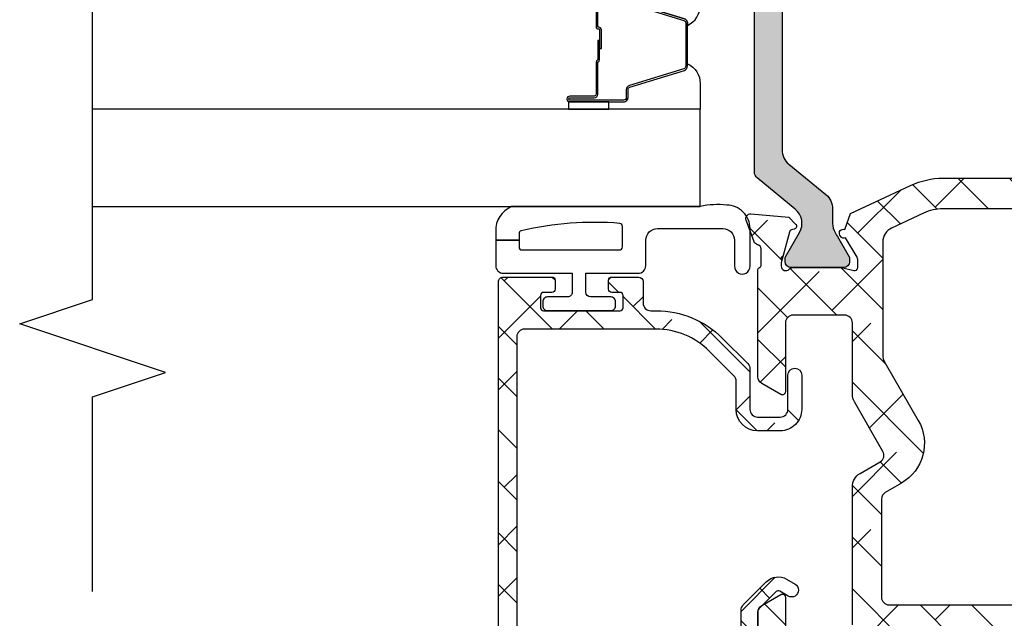
# Model space of a CAD drawing. Units: inches. Extents: x 0 to 402, y -384 to -126.
# Drawn here: x 153 to 156, y -203 to -201 of the extents above; entities that cross this region are included whole.
import ezdxf

# ---------------------------------------------------------------- set-up
doc = ezdxf.new("R2010")
doc.units = ezdxf.units.IN
doc.header["$MEASUREMENT"] = 0
doc.layers.get('0').update_dxf_attribs({"linetype": 'CONTINUOUS'})
for name, color, linetype in [('ZP-ANNO-MARK', 9, 'CONTINUOUS'), ('ZP-SECT-ALHA', 142, 'CONTINUOUS'), ('ZP-SECT-ALUM', 63, 'CONTINUOUS'), ('ZP-SECT-ALUM-WDWDR', 94, 'CONTINUOUS'), ('ZP-SECT-GLAS', 153, 'CONTINUOUS'), ('ZP-SECT-GLAS-PVB', 151, 'CONTINUOUS'), ('ZP-SECT-SEAL', 8, 'CONTINUOUS'), ('ZP-SECT-THRM-HTCH', 173, 'CONTINUOUS'), ('ZP-SECT-VINL', 130, 'CONTINUOUS'), ('ZP-SECT-WSTP', 40, 'CONTINUOUS')]:
    doc.layers.add(name, color=color, linetype=linetype)

# ---------------------------------------------------------------- blocks, each defined once
blk = doc.blocks.new('101CS - VIN25 WS VUE Pivot Door Lock')
at = {"layer": 'ZP-SECT-ALHA'}
h = blk.add_hatch(dxfattribs=at)
h.set_pattern_fill('ANSI38', color=256, scale=0.75, angle=-90.00000000000004)
h.set_pattern_definition([(314.9999999999999, (265.3728376156095, 290.5275709939882), (0.0662912607362389, 0.0662912607362388), []), (44.99999999999996, (265.3728376156095, 290.5275709939882), (0.066291260736239, 0.1988737822087164), [0.234375, -0.140625])])
edge = h.paths.add_edge_path()
edge.add_line((2.982983092210303, -3.142103436711863), (2.982983092210303, -3.92881904184162))
edge.add_arc((2.864787364453846, -3.928819401263573), 0.1181957277570038, -25.000472737811776, 0.00017423100950964, ccw=False)
edge.add_line((2.971908660768008, -3.978771958114862), (2.933636671118392, -4.060845676659369))
edge.add_arc((2.897925144625293, -4.044192978312911), 0.03940336897633782, 270.0043654924922, 334.99981542456413, ccw=False)
edge.add_line((2.897928146855348, -4.083596347174876), (2.607613551426823, -4.083596347174876))
edge.add_arc((2.60762671529976, -4.044156018224232), 0.03944033114747544, 240.0118017917521, 269.9808765709263, ccw=False)
edge.add_line((2.587913585669127, -4.078316408169143), (2.439415997792195, -3.992581931914287))
edge.add_arc((2.380315758331122, -4.094947363246381), 0.1182011837341818, 60.00019724820476, 149.9987727678637)
edge.add_line((2.277951796373258, -4.035844578807314), (2.254066818961177, -4.077215834216643))
edge.add_arc((2.237010941221024, -4.067371880643473), 0.01969280039602763, 269.9858836768989, 330.00821928273996, ccw=False)
edge.add_line((2.237006089381452, -4.087064680441812), (1.984941361254016, -4.087064680441812))
edge.add_arc((1.984938023270578, -4.067367979335054), 0.01969670138960077, 179.9902901324992, 270.0097098676687, ccw=False)
edge.add_line((1.965241322163819, -4.067364641351674), (1.965241322163819, -2.571166032228006))
edge.add_arc((1.98493802308828, -2.571165040444001), 0.01969670094943085, 89.990289601994, 180.0028850028161, ccw=False)
edge.add_line((1.984941361253959, -2.551468339777443), (2.105113653013745, -2.551468339777443))
edge.add_arc((2.105109043974973, -2.464783778750718), 0.08668456114925735, 270.0030464302512, 359.9970989887926)
edge.add_line((2.191793605013117, -2.464788167780511), (2.191793605013117, -2.327810123495396))
edge.add_arc((2.203616457986016, -2.327810606045984), 0.0118228529827462, 90.01371238256928, 179.9976614686711, ccw=False)
edge.add_line((2.20361362846728, -2.315987753401826), (2.390361917802295, -2.315987753401826))
edge.add_arc((2.386134175612821, -2.355127297628707), 0.03936721639014656, 44.993021172093904, 83.83497601981571, ccw=False)
edge.add_line((2.413974391695717, -2.327293862792771), (2.434218997828338, -2.347535975620644))
edge.add_arc((2.462045771251627, -2.319726818505492), 0.03934054573345832, 224.9818581254351, 270.017474408813)
edge.add_line((2.462057769565888, -2.359067362409291), (2.558784345505841, -2.359067362409291))
edge.add_arc((2.558796343820378, -2.319726818505613), 0.0393405457333371, 269.982525590784, 315.0181418741702)
edge.add_line((2.586623117243391, -2.347535975620871), (2.606867870041014, -2.327293862792771))
edge.add_arc((2.634706783372524, -2.355124076503136), 0.0393640177147087, 96.1655789551341, 135.0089538240918, ccw=False)
edge.add_line((2.630479005616564, -2.315987753401826), (2.943583090226923, -2.315987753401826))
edge.add_arc((2.943581757391707, -2.355389088217863), 0.03940133483857992, 0.001827347362279852, 89.99806184655893, ccw=False)
edge.add_line((2.982983092210247, -2.355387831582106), (2.982983092210303, -3.142103436711863))
edge.add_line((2.982983092210303, -3.142103436711863), (3.061783088156232, -3.142103436711863))
edge.add_line((3.061783088156232, -3.142103436711863), (3.061783088156232, -2.2095864225588))
edge.add_arc((3.101180172854178, -2.209587340429167), 0.03939708470863836, 121.39762818902301, 179.9986651271642, ccw=False)
edge.add_line((3.080655304309516, -2.175959077691345), (3.116973153929393, -2.153788027146333))
edge.add_arc((3.096449172356424, -2.120159579027041), 0.03939678086493247, 301.3963866690841, 384.4677988948212)
edge.add_line((3.132307893447887, -2.103842150792047), (3.091014865468309, -2.088814271062005))
edge.add_arc((3.081943226821829, -2.084971466371356), 0.009851993484710676, 337.0421706848448, 481.3757673651735)
edge.add_line((3.076813800353534, -2.076560119289638), (3.073450800036539, -2.078615775542516))
edge.add_arc((3.078576711122023, -2.087020907958424), 0.009844857306494694, 121.377131104768, 200.8357351108978)
edge.add_line((3.069375667946133, -2.090522624660366), (3.019989006798255, -2.120667556423427))
edge.add_arc((3.013830629815502, -2.110583827545328), 0.01181554887208814, 270.0002313430383, 301.4134211527544, ccw=False)
edge.add_line((3.013830677523116, -2.12239937641732), (2.99329561516248, -2.12239937641732))
edge.add_arc((2.993296828692602, -2.114518197530045), 0.007881178980704085, 165.5245959125587, 269.99117769628987, ccw=False)
edge.add_line((2.985665837469014, -2.112548183552576), (2.993045427636047, -2.083966113734845))
edge.add_arc((2.985429461403985, -2.081997880744552), 0.007866186035937769, 345.5098005864393, 359.9872603258891)
edge.add_line((2.993295647245474, -2.081999629785173), (2.993295647245474, -1.95483992541142))
edge.add_arc((2.981475747573272, -1.95484070230164), 0.01181989969773355, 0.003765897505922421, 48.18989393758317)
edge.add_arc((2.997236653127499, -1.937220029910349), 0.01182104443779023, 90.00488197650111, 228.1876806267695, ccw=False)
edge.add_line((2.997235645896921, -1.925398985515471), (3.005115647783156, -1.925398985515471))
edge.add_line((3.005115647783156, -1.925398985515471), (3.084707354999864, -1.946725245819493))
edge.add_arc((3.08265955297451, -1.954345436979765), 0.007890551720515225, 15.052958001703303, 74.95807124930172, ccw=False)
edge.add_line((3.090279349798379, -1.952296168130374), (3.092064161680127, -1.95896062447548))
edge.add_arc((3.09967436831035, -1.956920951019666), 0.00787880147998656, 195.0036859233125, 315.0219488331674)
edge.add_line((3.105247656049982, -1.962489970370711), (3.122621588678157, -1.945115451082642))
edge.add_line((3.122621588678157, -1.945115451082642), (3.131150670149509, -1.847631350560163))
edge.add_arc((3.119373391376239, -1.846600296740332), 0.01182232495250818, 354.9967390004936, 469.9842975456075)
edge.add_line((3.115332962877005, -1.835489837486761), (3.059746076687929, -1.855722563756557))
edge.add_arc((3.063796710616385, -1.866836715935216), 0.0118292862790936, 110.0246386287846, 169.0655169618353)
edge.add_arc((3.040580565732708, -1.862362465791538), 0.01181407248620045, 269.9760012009908, 349.1177388730449, ccw=False)
edge.add_line((3.040575617313379, -1.874176537241396), (3.002983088668656, -1.874176537241396))
edge.add_arc((3.002981977089991, -1.854177652375628), 0.01999888489666007, 180.0023565685821, 270.00318461586585, ccw=False)
edge.add_line((2.982983092210247, -1.85417847492738), (2.982983092210303, -1.779616349608545))
edge.add_arc((2.971160286198763, -1.779616785201998), 0.01182280601956501, 0.002110976562712457, 89.9864151955004)
edge.add_line((2.971163089380922, -1.767793979514749), (2.919878261515009, -1.767793979514976))
edge.add_arc((2.919881064221752, -1.77961678128934), 0.01182280210656872, 90.01358250502932, 179.9979079842958)
edge.add_line((2.908058262123063, -1.779616349608545), (2.90805826212312, -1.855131210587728))
edge.add_arc((2.896235456111582, -1.855130774994279), 0.0118228060195619, 270.01358480448454, 359.9978890234545, ccw=False)
edge.add_line((2.896238259293738, -1.866953580681524), (2.762388968448476, -1.866953580681524))
edge.add_arc((2.762383774339558, -1.878768390899652), 0.0118148113598632, 89.97481123313062, 180.0139015239887)
edge.add_line((2.750568963327452, -1.878771257496168), (2.750568963327452, -2.000801207796143))
edge.add_arc((2.762383774339557, -2.000804074392659), 0.01181481135986262, 179.9860984760102, 270.0251887668715)
edge.add_line((2.762388968448476, -2.012618884610787), (2.813570075533448, -2.012618884610787))
edge.add_arc((2.813575285273332, -2.000804090026761), 0.01181479573264417, 269.9747353975356, 360.0139773598613)
edge.add_line((2.825390080654415, -2.000801207796143), (2.825390080654415, -1.961429289290322))
edge.add_arc((2.845079255485358, -1.961434851858374), 0.01968917561670898, 90.01205153476252, 179.9838128480795, ccw=False)
edge.add_line((2.845075114084636, -1.941745676677214), (2.888373221817972, -1.941745676676987))
edge.add_arc((2.888369079465182, -1.961434859687098), 0.01968918344586021, 0.01620992651061215, 89.98794569950007, ccw=False)
edge.add_line((2.908058262123063, -1.961429289290549), (2.908058262123063, -2.221272687558098))
edge.add_arc((2.888377091915872, -2.221275130193171), 0.01968117035876977, -90.01126662049847, 0.007110993828121082, ccw=False)
edge.add_line((2.888373221817972, -2.240956300171433), (2.526168512286631, -2.240956300171433))
edge.add_line((2.526168512286631, -2.240956300171433), (2.510420470875999, -2.256706944885195))
edge.add_line((2.510420470875999, -2.256706944885195), (2.49467242946531, -2.240956300171433))
edge.add_line((2.49467242946531, -2.240956300171433), (2.21147868427613, -2.240956300171205))
edge.add_arc((2.211474783053528, -2.221275122366838), 0.01968117819101917, 179.9929117929972, 270.01135722614504, ccw=False)
edge.add_line((2.191793605013117, -2.221272687558098), (2.191793605013117, -2.032297803944743))
edge.add_arc((2.21147478305353, -2.032295369136004), 0.01968117819102067, 89.98864277386008, 180.0070882070028, ccw=False)
edge.add_line((2.21147868427613, -2.012614191331635), (2.258451954970382, -2.012614191331635))
edge.add_arc((2.258444734273538, -2.000795968120815), 0.01181822541667049, 270.0350065653225, 359.9745975997596)
edge.add_line((2.270262958528689, -2.000801207796143), (2.270262958528689, -1.878752484379788))
edge.add_arc((2.258452749683655, -1.878754403097604), 0.0118102090008938, 0.009308424043913504, 90.00385545391237)
edge.add_line((2.258451954970382, -1.866944194123448), (2.128744606693715, -1.866944194123448))
edge.add_arc((2.128743937165406, -1.878754528311334), 0.01181033420686392, 89.99675190001341, 179.9900842220257)
edge.add_line((2.116933603135407, -1.878752484379788), (2.116933603135407, -2.464788167780511))
edge.add_arc((2.105118885950422, -2.464791128198152), 0.01181471755588136, -90.02537726309822, 0.014356622355705895, ccw=False)
edge.add_line((2.105113653013745, -2.476605844595155), (1.986768440147443, -2.476605844595155))
edge.add_arc((1.986765050156543, -2.456909269088417), 0.01969657579846434, 179.9967508981819, 270.0098612151735, ccw=False)
edge.add_line((1.967068474389748, -2.456908152144364), (1.967068474389748, -2.329330745929041))
edge.add_arc((1.976912758393437, -2.329328528968384), 0.009844284253322105, 89.96704476617901, 180.0129031717074, ccw=False)
edge.add_line((1.976918420602316, -2.319484246343449), (2.010408413723155, -2.319484246343449))
edge.add_arc((2.010406982717044, -2.309633213862841), 0.009851032584545064, 270.0083230473759, 404.9938695462297)
edge.add_line((2.017373459929046, -2.302668227270146), (1.958273415990959, -2.243565763359924))
edge.add_arc((1.951321888551872, -2.250509560637448), 0.009825479854323756, 44.96812556770995, 90.0784050134141)
edge.add_line((1.951308443117568, -2.240684089982664), (1.847041380952589, -2.240684089982664))
edge.add_arc((1.84703619978626, -2.252498931474601), 0.01181484262798647, 89.97487406455706, 180.0137498245496)
edge.add_line((1.835221357498483, -2.252501766797081), (1.835221357498483, -4.393066478817103))
edge.add_arc((1.847040204169085, -4.393067655600723), 0.01181884672918674, 179.9942951510858, 270.0057048483555)
edge.add_line((1.847041380952589, -4.404886502271324), (1.946270134653843, -4.404886502271324))
edge.add_arc((1.946268576904979, -4.385184946701345), 0.01970155563156327, 270.0045302227501, 330.0013939668179)
edge.add_line((1.963330864233569, -4.395035309406353), (1.991765389088925, -4.345786385000678))
edge.add_arc((1.98494109536579, -4.341846377182581), 0.00788001563617015, 329.9999999998971, 450.0001995294013)
edge.add_line((1.984941067924069, -4.333966361546458), (1.906141351558176, -4.333966361546686))
edge.add_arc((1.90614017477467, -4.322147514876085), 0.01181884672918629, 179.9942951510943, 270.00570484836203, ccw=False)
edge.add_line((1.894321328104069, -4.322146338092467), (1.894321328104069, -4.181624868074663))
edge.add_arc((1.914022034635591, -4.181625535516045), 0.01970070654282793, 90.00194112687979, 179.9980588729549, ccw=False)
edge.add_line((1.914021367194266, -4.161924828984524), (2.268852774819265, -4.161924828984524))
edge.add_arc((2.268855996827738, -4.122530474866389), 0.03939435424989628, 269.9953138592877, 330.0048065320147)
edge.add_line((2.302974160646215, -4.142224789894385), (2.332932461232076, -4.090335895985731))
edge.add_arc((2.349994536347225, -4.100189822457381), 0.01970315391361593, 60.00999328137033, 149.9921104595258, ccw=False)
edge.add_line((2.359843137024427, -4.083124672623739), (2.487185915950135, -4.156647236618368))
edge.add_arc((2.506885813265612, -4.122518703373161), 0.03940612561150292, 240.0053144413556, 270.0001528258152)
edge.add_line((2.506885918374109, -4.161924828984524), (2.690215722199752, -4.161924828984524))
edge.add_arc((2.690215049389605, -4.18162550421737), 0.01970067524433558, 0.0018501037075111526, 89.99804325580851, ccw=False)
edge.add_line((2.70991572462367, -4.181624868074663), (2.70991572462367, -4.314266322456318))
edge.add_arc((2.690215049389605, -4.314265686313611), 0.01970067524433603, 270.0019567441915, 359.99814989629255, ccw=False)
edge.add_line((2.690215722199752, -4.333966361546458), (2.512904572179422, -4.333966361546458))
edge.add_arc((2.512904581403883, -4.341846377182586), 0.007880015636133457, 90.00006707127166, 210.0000000002155)
edge.add_line((2.506080287680788, -4.345786385000678), (2.534514775869922, -4.395035309406353))
edge.add_arc((2.551577063206536, -4.385184946693313), 0.01970155564252865, 209.9986060417429, 269.9953631217368)
edge.add_line((2.551575468783426, -4.404886502271324), (2.827237179316568, -4.404886502271097))
edge.add_arc((2.827235557058003, -4.399884525496059), 0.005001977038106048, 270.0185823665353, 352.3013370324177)
edge.add_arc((2.837149084104899, -4.401221685860108), 0.005001323666477032, 90.01577251050861, 172.3350041030143, ccw=False)
edge.add_line((2.837147707329336, -4.396220362383132), (2.879335854551698, -4.396220362383132))
edge.add_arc((2.879335793047464, -4.408040506787607), 0.01182014440463522, 10.906580270773702, 89.99970187055942, ccw=False)
edge.add_arc((2.902546998376983, -4.403571619701524), 0.01181734737208078, 190.8891973860561, 250.0055106663681)
edge.add_line((2.898506295593222, -4.414676682507547), (2.954093025950726, -4.434909408777343))
edge.add_arc((2.958133502385294, -4.423799184392832), 0.01182212060894623, 250.0150950999709, 364.9930739609354)
edge.add_line((2.969910760722939, -4.422770242343517), (2.96138168154323, -4.32528379518169))
edge.add_line((2.96138168154323, -4.32528379518169), (2.94400774719628, -4.307909275893393))
edge.add_arc((2.938435814740096, -4.313482006085583), 0.007880466552890448, 45.00410123730808, 164.9892899745405)
edge.add_line((2.930824249961858, -4.311440968428428), (2.929039451257096, -4.318103078133731))
edge.add_arc((2.921428402858353, -4.316062557087323), 0.007879834000082058, 284.9969602398594, 344.9919457086256, ccw=False)
edge.add_line((2.923467450156522, -4.323674000444839), (2.843875742939871, -4.345000260748633))
edge.add_line((2.843875742939871, -4.345000260748633), (2.835995745636922, -4.345000260748633))
edge.add_arc((2.835994594253639, -4.333181042999851), 0.01181921780486428, 131.8062005859019, 270.00558153711034, ccw=False)
edge.add_arc((2.8202358473135, -4.315560890602219), 0.01181989969744876, 311.8101060621669, 359.9962341022593)
edge.add_line((2.832055746985417, -4.315561667492488), (2.832055746985417, -4.188401963118508))
edge.add_arc((2.824189007105447, -4.18840143524636), 0.007866739897680242, 359.9961553519429, 374.4896814287931)
edge.add_line((2.831805527375991, -4.186433132529259), (2.824425932625672, -4.157851062711528))
edge.add_arc((2.832053622207794, -4.155880368526723), 0.007878152317088353, 89.98481370161142, 194.4861961616469, ccw=False)
edge.add_line((2.832055710319195, -4.148002216486361), (2.85259077726306, -4.148002216486361))
edge.add_arc((2.852587025057357, -4.159844656430207), 0.01184244053827735, 58.64499272638869, 89.98184617828127, ccw=False)
edge.add_line((2.858749111121483, -4.149731689840677), (2.908135703520144, -4.179878968243315))
edge.add_arc((2.917342988353678, -4.183378558608677), 0.00984993536685223, 159.1887386520398, 238.5981977101783)
edge.add_line((2.912210812694183, -4.191785817361163), (2.915573806136252, -4.193839126974694))
edge.add_arc((2.920704948336383, -4.185430566746652), 0.009850507874551214, 238.6072727156055, 382.9642706724537)
edge.add_line((2.929774787033238, -4.181587321841675), (2.971333793658913, -4.166460883250351))
edge.add_line((2.971333793658913, -4.166460883250351), (3.043325704710808, -4.012073120083754))
edge.add_arc((2.864797014656459, -3.928820372488815), 0.1969860735042672, 334.9990899577335, 360.0003870347477)
edge.add_line((3.061783088156232, -3.928819041841848), (3.061783088156232, -3.142103436711863))
edge.add_line((3.061783088156232, -3.142103436711863), (2.982983092210303, -3.142103436711863))
at = {"layer": 'ZP-SECT-THRM-HTCH'}
h = blk.add_hatch(color=256, dxfattribs=at)
h.dxf.hatch_style = 1
edge = h.paths.add_edge_path()
edge.add_line((2.855948314309785, -4.169241651126981), (2.84781577825754, -4.169241651126981))
edge.add_arc((2.847811518698431, -4.184997422839938), 0.01575577228874109, 89.98451013647367, 180.0154898635263)
edge.add_line((2.832055746985473, -4.185001682399047), (2.832055746985417, -4.318961948211949))
edge.add_arc((2.84781953038112, -4.31895819608854), 0.01576378384224666, 180.0136376418058, 269.9863623575695)
edge.add_line((2.84781577825754, -4.334721979484243), (2.855948314309785, -4.334721979484243))
edge.add_arc((2.855955955680887, -4.326872192915122), 0.007849790288364864, 269.9442254675787, 300.0629895083046)
edge.add_line((2.859888322127801, -4.333665991683005), (2.922076213728018, -4.297762406444348))
edge.add_arc((2.945715122841067, -4.338710982716218), 0.04728196191729044, 39.395669903407395, 119.99710100440561, ccw=False)
edge.add_line((2.982253750218603, -4.308702440063939), (3.062496869909921, -4.406407124704513))
edge.add_arc((3.077724931720337, -4.3939019898249), 0.0197046254686347, 219.3925040825252, 269.9881044303669)
edge.add_line((3.077720840707968, -4.413606614868853), (3.843834398832086, -4.413606614868853))
edge.add_arc((3.843830307819959, -4.393901989825012), 0.01970462546852303, 270.0118955689307, 320.6074959167664)
edge.add_line((3.859058369630134, -4.406407124704742), (3.939270323014852, -4.308739986296927))
edge.add_arc((3.975809384285773, -4.338746485809233), 0.04728100053448744, 60.079684325724486, 140.606577140176, ccw=False)
edge.add_line((3.999392915140163, -4.297767099723273), (4.061772387860514, -4.333670684962157))
edge.add_arc((4.065704578072895, -4.326842485265082), 0.007879494334631093, 240.0634310355599, 269.9901910662321)
edge.add_line((4.06570322911773, -4.334721979484243), (4.073835801836252, -4.334721979484243))
edge.add_arc((4.073832038985698, -4.318958258711404), 0.01576372122194161, 270.0136766855196, 359.9865899160658)
edge.add_line((4.089595759775875, -4.318961948212176), (4.089595759775875, -4.185001682399047))
edge.add_arc((4.073840050641943, -4.184997360280854), 0.0157557097267558, 359.9842825782892, 450.0154508201283)
edge.add_line((4.073835801836252, -4.169241651126981), (4.06570322911773, -4.169241651126981))
edge.add_arc((4.065695516206738, -4.177091170772618), 0.007849523434975945, 89.94370138233161, 120.0635135939332)
edge.add_line((4.06176322129977, -4.170297638928218), (3.999496020615765, -4.20624815695794))
edge.add_arc((3.975860005532982, -4.165294314941088), 0.04728507571036311, 269.99520345623404, 299.99087400618, ccw=False)
edge.add_line((3.975856047040109, -4.212579390485757), (3.938603144055491, -4.212579390485757))
edge.add_arc((3.938611202136683, -4.25987169080865), 0.04729230100939608, 90.00976256252412, 140.6023934179048)
edge.add_line((3.902065599473644, -4.229855350912544), (3.823657111921818, -4.325326034693603))
edge.add_arc((3.787111439391223, -4.295309547031491), 0.04729244878712944, 270.0098471780763, 320.6023088018384, ccw=False)
edge.add_line((3.787119567340027, -4.342601995120162), (3.134531966921032, -4.342601995120162))
edge.add_arc((3.134540085698067, -4.295309547038057), 0.04729244877898761, 219.3976911959685, 269.99016393371005, ccw=False)
edge.add_line((3.097994413172614, -4.325326034693603), (3.019585943953927, -4.229855350912317))
edge.add_arc((2.983040306346945, -4.259871764704637), 0.04729237491448975, 39.39764889474701, 89.99017290634359)
edge.add_line((2.983048417705219, -4.212579390485757), (2.945795496387461, -4.212579390485757))
edge.add_arc((2.945791573286043, -4.16529404591004), 0.04728534473846083, 240.0092133198948, 270.00475363255464, ccw=False)
edge.add_line((2.922155486145584, -4.20624815695794), (2.91703317531892, -4.20329139111493))
edge.add_arc((2.920966751978031, -4.193630606366681), 0.01043090539143658, 238.86803002817652, 247.8453470170653, ccw=False)
edge.add_line((2.915573858843741, -4.202559239572678), (2.91223605740231, -4.200517663157256))
edge.add_line((2.91223605740231, -4.200517663157256), (2.859888322127801, -4.170297638928218))
edge.add_arc((2.855955955680888, -4.177091437696102), 0.007849790288364933, 59.93701049170711, 90.05577453243103)
at = {"layer": 'ZP-SECT-ALUM-WDWDR'}
for points in [[(2.982983092210303, -3.142103436711863), (2.982983092210303, -3.92881904184162, -0.1095206684768449), (2.971908660768008, -3.978771958114862), (2.933636671118392, -4.060845676659369, -0.2914518796122564), (2.897928146855348, -4.083596347174876), (2.607613551426823, -4.083596347174876, -0.1315152245191369), (2.587913585669127, -4.078316408169143), (2.439415997792195, -3.992581931914287, 0.414206280518104), (2.277951796373258, -4.035844578807314), (2.254066818961177, -4.077215834216643, -0.2680536497560262), (2.237006089381452, -4.087064680441812), (1.984941361254016, -4.087064680441812, -0.4143128385928504), (1.965241322163819, -4.067364641351674), (1.965241322163819, -2.571166032228006, -0.4142779509110665)], [(1.847041380952589, -4.404886502271324), (1.946270134653843, -4.404886502271324, 0.267934525484098), (1.963330864233569, -4.395035309406353), (1.991765389088925, -4.345786385000678, 0.577351430005826), (1.984941067924069, -4.333966361546458), (1.906141351558176, -4.333966361546686, -0.4142718893895692)], [(1.914021367194266, -4.161924828984524), (2.268852774819265, -4.161924828984524, 0.2679935863156906), (2.302974160646215, -4.142224789894385), (2.332932461232076, -4.090335895985731, -0.4141221492179844), (2.359843137024427, -4.083124672623739), (2.487185915950135, -4.156647236618368, 0.1316295855025138), (2.506885918374109, -4.161924828984524), (2.690215722199752, -4.161924828984524, -0.4141941020869623), (2.70991572462367, -4.181624868074663), (2.70991572462367, -4.314266322456318, -0.4141941020869624), (2.690215722199752, -4.333966361546458), (2.512904572179422, -4.333966361546458, 0.5773498789860954), (2.506080287680788, -4.345786385000678), (2.534514775869922, -4.395035309406353, 0.2679340266630699), (2.551575468783426, -4.404886502271324), (2.827237179316568, -4.404886502271097, 0.3752915447362585), (2.832192447906209, -4.400554605647017, -0.3754731329792263), (2.837147707329336, -4.396220362383132), (2.879335854551698, -4.396220362383132, -0.3594954507422737), (2.890942430054906, -4.405804038338487, 0.2638207918188772), (2.898506295593222, -4.414676682507547), (2.954093025950726, -4.434909408777343, 0.548493787855734), (2.969910760722939, -4.422770242343517), (2.96138168154323, -4.32528379518169), (2.94400774719628, -4.307909275893393, 0.5772641039706259), (2.930824249961858, -4.311440968428428), (2.929039451257096, -4.318103078133731, -0.267925741633712), (2.923467450156522, -4.323674000444839), (2.843875742939871, -4.345000260748633), (2.835995745636922, -4.345000260748633, -0.6885626204762689), (2.828115748333971, -4.324370952393451, 0.2134055377705528), (2.832055746985417, -4.315561667492488), (2.832055746985417, -4.188401963118508, 0.0633243775925119), (2.831805527375991, -4.186433132529259), (2.824425932625672, -4.157851062711528, -0.4904435945522007), (2.832055710319195, -4.148002216486361), (2.85259077726306, -4.148002216486361, -0.1375913511626945), (2.858749111121483, -4.149731689840677), (2.908135703520144, -4.179878968243315, 0.3610548916313003), (2.912210812694183, -4.191785817361163), (2.915573806136252, -4.193839126974694, 0.7289251763706587), (2.929774787033238, -4.181587321841675), (2.971333793658913, -4.166460883250351), (3.043325704710808, -4.012073120083754, 0.10952353913462), (3.061783088156232, -3.928819041841848), (3.061783088156232, -3.142103436711863)]]:
    blk.add_lwpolyline(points, format="xyb", dxfattribs=at)
at = {"layer": 'ZP-SECT-VINL'}
blk.add_lwpolyline([(3.787119567340027, -4.342601995120162), (3.134531966921032, -4.342601995120162, -0.224408430292307), (3.097994413172614, -4.325326034693603), (3.019585943953927, -4.229855350912317, 0.2244086652832884), (2.983048417705219, -4.212579390485757), (2.945795496387461, -4.212579390485757, -0.1316327013094111), (2.922155486145584, -4.20624815695794), (2.91703317531892, -4.20329139111493, -0.0391909812994422), (2.915573858843741, -4.202559239572678), (2.91223605740231, -4.200517663157256), (2.859888322127801, -4.170297638928218, 0.1321797212307095), (2.855948314309785, -4.169241651126981), (2.84781577825754, -4.169241651126981, 0.4143719380891528), (2.832055746985473, -4.185001682399047), (2.832055746985417, -4.318961948211949, 0.4140741393282086), (2.84781577825754, -4.334721979484243), (2.855948314309785, -4.334721979484243, 0.1321797212307165), (2.859888322127801, -4.333665991683005), (2.922076213728018, -4.297762406444348, -0.3669449648323328), (2.982253750218603, -4.308702440063939), (3.062496869909921, -4.406407124704513, 0.2244227643495316), (3.077720840707968, -4.413606614868853), (3.843834398832086, -4.413606614868853, 0.2244227643494941)], format="xyb", dxfattribs=at)
blk = doc.blocks.new('101CS - VIN25 WS IS Square Bead (Laminate 1 Inch)')
at = {"layer": 'ZP-SECT-ALHA'}
h = blk.add_hatch(dxfattribs=at)
h.set_pattern_fill('ANSI38', color=256, scale=0.75, angle=-90.00000000000004)
h.set_pattern_definition([(314.9999999999999, (208.1066881044709, 15.83565546862542), (0.0662912607362389, 0.0662912607362388), []), (44.99999999999996, (208.1066881044709, 15.83565546862542), (0.066291260736239, 0.1988737822087164), [0.234375, -0.140625])])
edge = h.paths.add_edge_path()
edge.add_line((-2.15363311100009, 0.1366894078000769), (-2.153633110966438, -0.5070073162523842))
edge.add_arc((-2.141823027404115, -0.507007869654742), 0.01181008357528873, 179.9973152078658, 270.0041072402508)
edge.add_line((-2.141822180799863, -0.5188179531996866), (-1.193000715124981, -0.5188179530887282))
edge.add_arc((-1.193000118747702, -0.5070076191523514), 0.01181033395143427, 269.9971067794318, 360.0014697267933)
edge.add_line((-1.181189784800153, -0.5070073161987239), (-1.181189784753314, -0.3810226917339605))
edge.add_arc((-1.189063507715365, -0.3810228521588265), 0.00787372296368566, 0.00116738521204341, 90.0020337649895)
edge.add_line((-1.189063787200211, -0.3731491292001011), (-1.212685794273966, -0.3731491293565341))
edge.add_arc((-1.212686073844076, -0.3810228521094859), 0.007873722757915093, 89.99796561450195, 179.9988319943012)
edge.add_line((-1.220559796600355, -0.3810226915993553), (-1.220559796590805, -0.4026763081737954))
edge.add_arc((-1.228433769813342, -0.4026764839754152), 0.0078739732244998, -90.00021238273689, 0.001279238646191061, ccw=False)
edge.add_line((-1.228433799000413, -0.4105504571998609), (-1.259929955236657, -0.4105504572116843))
edge.add_arc((-1.259929984408039, -0.4026764840174795), 0.007873973194258834, 179.998720647187, 270.00021226857666, ccw=False)
edge.add_line((-1.267803957600335, -0.4026763082001708), (-1.267803957608975, -0.2058261022257284))
edge.add_arc((-1.259929984386893, -0.2058259264236535), 0.007873973224044397, 89.99978762057208, 180.0012792419577, ccw=False)
edge.add_line((-1.259929955200277, -0.197951953199663), (-1.228433798963123, -0.1979519531878395))
edge.add_arc((-1.228433769792196, -0.2058259263815893), 0.007873973193803807, -0.0012793561239163864, 90.00021226526451, ccw=False)
edge.add_line((-1.220559796600355, -0.205826102199353), (-1.220559796572615, -0.2274797187228614))
edge.add_arc((-1.212685072179788, -0.227479143419117), 0.007874724413841976, 180.0041858577886, 269.9947466443563)
edge.add_line((-1.212685794200297, -0.2353538677998586), (-1.189063787199302, -0.2353538677598408))
edge.add_arc((-1.189064509147729, -0.2274791434243386), 0.007874724368596063, 270.0052528312109, 359.9958136176992)
edge.add_line((-1.181189784800153, -0.2274797188001685), (-1.181189784815614, -0.1585823813766183))
edge.add_arc((-1.193001120190724, -0.1585824931675553), 0.01181133537563873, 0.0005422882911320932, 89.99803445623432)
edge.add_line((-1.19300071500038, -0.1467711577988666), (-1.248118878322657, -0.1467711577834052))
edge.add_arc((-1.248118649012149, -0.1270858491964507), 0.01968530858829004, 179.9998137316666, 269.9993325720927, ccw=False)
edge.add_line((-1.267803957600335, -0.127085785199597), (-1.267803957574415, -0.1128968289731347))
edge.add_arc((-1.507963441330788, -0.1128977469300585), 0.2401594837581269, 0.0002190005436606636, 44.99980991194086)
edge.add_line((-1.338144478399954, 0.0569200892005029), (-1.403568202480073, 0.1223438135029937))
edge.add_arc((-1.417489688908881, 0.1084196804905188), 0.01968982642220553, 45.00544567069485, 89.99388769157346)
edge.add_line((-1.417487588400035, 0.1281095068006834), (-1.521233549957742, 0.1281095068507057))
edge.add_arc((-1.521234425813156, 0.1477935636318874), 0.01968405680066757, 179.9978775547945, 270.0025494144441, ccw=False)
edge.add_line((-1.540918482600318, 0.1477942928013363), (-1.540918482611687, 0.2060425798217693))
edge.add_arc((-1.521233424400065, 0.2060428941863893), 0.01968505821413207, 90.00036557413279, 180.0009149968346, ccw=False)
edge.add_line((-1.521233550000033, 0.2257279524001206), (-1.433078221600226, 0.2257279523973921))
edge.add_arc((-1.433078221600226, 0.2434444943987728), 0.0177165420013807, 270, 450)
edge.add_line((-1.433078221600226, 0.2611610364001535), (-1.521233549835869, 0.2611610364428998))
edge.add_arc((-1.521233503659225, 0.2060429735003873), 0.05511806294253183, 90.0000480010851, 180.0004092546187)
edge.add_line((-1.576351566600351, 0.2060425798008509), (-1.57635156644028, 0.1477942927012918))
edge.add_arc((-1.521233503702807, 0.1477944855384417), 0.05511806273781077, 180.0002004561532, 269.9999518735682)
edge.add_line((-1.521233550000033, 0.0926764228006505), (-1.448867732548933, 0.0926764228970569))
edge.add_arc((-1.448869833383979, 0.07298659669435184), 0.0196898263147809, 45.00544472133771, 89.99388674232563, ccw=False)
edge.add_line((-1.43494834680041, 0.0869107294001879), (-1.371551092389381, 0.0235133284541007))
edge.add_arc((-1.507960535937398, -0.1128967925527695), 0.1929125641377169, -1.0824823220900726e-05, 45.00014227547467, ccw=False)
edge.add_line((-1.315047971799685, -0.11289682899951), (-1.315047971814237, -0.4518888595903264))
edge.add_arc((-1.334733280368545, -0.451888923645615), 0.01968530855441205, -89.9993324020121, 0.0001864384133227759, ccw=False)
edge.add_line((-1.334733050999602, -0.4715742321986909), (-2.086704017522151, -0.4715742321832295))
edge.add_arc((-2.086703788211643, -0.4518889235962745), 0.0196853085882906, 179.9998137316682, 269.9993325720934, ccw=False)
edge.add_line((-2.10638909679983, -0.4518888595994213), (-2.106389096785278, 0.08550802559148002))
edge.add_arc((-2.08670378823097, 0.08550808964676868), 0.01968530855441205, 90.00066759798801, 180.0001864384135, ccw=False)
edge.add_line((-2.086704017599913, 0.1051933981998445), (-2.037574478512397, 0.1051933981534603))
edge.add_arc((-2.037574678113521, 0.1248800513085209), 0.01968665315607243, 270.0005809165177, 314.9959647727206)
edge.add_line((-2.023655092600165, 0.1109585049998714), (-1.964542068803893, 0.1700715287170169))
edge.add_arc((-1.995165684972136, 0.2006945269945951), 0.04330789640156173, 315.0005780323954, 390.0058605663344)
edge.add_line((-1.957662161599728, 0.2223523114007548), (-1.970262149413429, 0.2441701927473332))
edge.add_arc((-1.98560412562443, 0.2353101850078782), 0.01771654512601472, 30.00647993709867, 210.0066534771054)
edge.add_line((-2.000946074999774, 0.2264501308000035), (-1.988346233816173, 0.2046322495498316))
edge.add_arc((-1.995165036990413, 0.2006944446428704), 0.007874159270317012, -44.99973065376969, 30.006093992765386, ccw=False)
edge.add_line((-1.989597139399847, 0.1951265994011919), (-2.033917240707069, 0.1508062045631959))
edge.add_arc((-2.039486169564659, 0.1563770657321815), 0.007877021187289477, 270.0068356453468, 314.9900614566063, ccw=False)
edge.add_line((-2.039485229800447, 0.1485000446009508), (-2.141822180773033, 0.1485000446027698))
edge.add_arc((-2.141823027479827, 0.1366899610998978), 0.0118100835332237, 89.99589226226156, 180.0026842946932)
at = {"layer": 'ZP-SECT-ALUM'}
blk.add_lwpolyline([(-0.4467432938517107, -0.2724892518186586), (-0.4467432938517107, -0.3349892518186586, 1), (-0.4407432938516252, -0.3349892518186586), (-0.4407432938516252, -0.1969892518186604, 0.4142135623730951), (-0.447743293851687, -0.1899892518186625), (-0.467786772063306, -0.1899892518186625, -0.3297505471403194), (-0.4787842767568975, -0.181851526422971), (-0.5215587129227118, -0.0419426498856019, 0.3297505471403169), (-0.5282528462145422, -0.0369892518186568), (-0.6392337414888801, -0.0369892518186568, 0.3297505471403128), (-0.6459278747805968, -0.041942649885609), (-0.6887023109465247, -0.1818515264229781, -0.3297505471403153), (-0.6996998156400025, -0.1899892518186767), (-0.7197432938516215, -0.1899892518186625, 0.4142135623733994), (-0.7267432938516833, -0.1969892518186604), (-0.7267432938516833, -0.3349892518186586, 1), (-0.7207432938517117, -0.3349892518186586), (-0.7207432938517117, -0.2724892518186586, -0.4142135623730945), (-0.7112432938517089, -0.2629892518186558), (-0.6289465745877862, -0.2629892518186558, 0.3419987131196729), (-0.627978328751084, -0.2622392518186594, -0.3419987131196799), (-0.6231370995683676, -0.2584892518186628), (-0.5737432938516634, -0.2584892518186628), (-0.5737432938516634, -0.2629307224237074), (-0.6227432938516415, -0.2629307224237074, 0.3279189694272522), (-0.6236976447341079, -0.2636320346383094, -0.3279189694272557), (-0.6289465745877862, -0.2674892518186631), (-0.7112432938517089, -0.2674892518186631, 0.4142135623730951), (-0.7162432938517043, -0.2724892518186586), (-0.7162432938517043, -0.3349892518186586, -1), (-0.7312432938516907, -0.3349892518186586), (-0.7312432938516907, -0.1969892518186604, -0.4142135623730951), (-0.7197432938517352, -0.1854892518186624), (-0.6996998156400025, -0.1854892518186624, 0.3297505471403177), (-0.6930056823483995, -0.1805358537517172), (-0.6502312461824716, -0.0406269772143553, -0.3297505471403159), (-0.6392337414888801, -0.0324892518186637), (-0.5282528462145422, -0.0324892518186637, -0.3297505471403154), (-0.5172553415209507, -0.0406269772143482), (-0.4744809053551365, -0.1805358537517172, 0.3297505471403161), (-0.467786772063306, -0.1854892518186624), (-0.447743293851687, -0.1854892518186624, -0.4142135623730919), (-0.4362432938517316, -0.1969892518186604), (-0.4362432938517316, -0.3349892518186586, -1), (-0.4512432938517179, -0.3349892518186586), (-0.4512432938517179, -0.2724892518186586, 0.414213562373095), (-0.4562432938517134, -0.2674892518186631), (-0.5387432938516952, -0.2674892518186631, -0.414213562373095), (-0.5437432938516907, -0.2624892518186606), (-0.5437432938516907, -0.2606892518186648, 0.4142135623730931), (-0.5459432938517069, -0.2584892518186628), (-0.5937432938516451, -0.2584892518186628), (-0.5937432938516451, -0.2539892518186555), (-0.5459432938517069, -0.2539892518186626, -0.4142135623730951), (-0.5392432938516833, -0.2606892518186648), (-0.5392432938516833, -0.2624892518186606, 0.4142135623730951), (-0.5387432938516952, -0.2629892518186558), (-0.4562432938517134, -0.2629892518186558, -0.4142135623730944)], format="xyb", close=True, dxfattribs=at)
at = {"layer": 'ZP-SECT-ALUM-WDWDR'}
blk.add_lwpolyline([(-2.15363311100009, 0.1366894078000769), (-2.153633110966438, -0.5070073162523842, 0.414248283336235), (-2.141822180799863, -0.5188179531996866), (-1.193000715124981, -0.5188179530887282, 0.4142358657222048), (-1.181189784800153, -0.5070073161987239), (-1.181189784753314, -0.3810226917339605, 0.4142179912710196), (-1.189063787200211, -0.3731491292001011), (-1.212685794273966, -0.3731491293565341, 0.4142179912711351), (-1.220559796600355, -0.3810226915993553), (-1.220559796590805, -0.4026763081737954, -0.4142211874891139), (-1.228433799000413, -0.4105504571998609), (-1.259929955236657, -0.4105504572116843, -0.4142211874891434), (-1.267803957600335, -0.4026763082001708), (-1.267803957608975, -0.2058261022257284, -0.4142211874891146), (-1.259929955200277, -0.197951953199663), (-1.228433798963123, -0.1979519531878395, -0.4142211874891438), (-1.220559796600355, -0.205826102199353), (-1.220559796572615, -0.2274797187228614, 0.4141653103994615), (-1.212685794200297, -0.2353538677998586), (-1.189063787199302, -0.2353538677598408, 0.414165310399052), (-1.181189784800153, -0.2274797188001685), (-1.181189784815614, -0.1585823813766183, 0.4142007425165481), (-1.19300071500038, -0.1467711577988666), (-1.248118878322657, -0.1467711577834052, -0.4142111027110581), (-1.267803957600335, -0.127085785199597), (-1.267803957574415, -0.1128968289731347, 0.1989105117695754), (-1.338144478399954, 0.0569200892005029), (-1.403568202480073, 0.1223438135029937, 0.1988599413405665), (-1.417487588400035, 0.1281095068006834), (-1.521233549957742, 0.1281095068507057, -0.4142374448924782), (-1.540918482600318, 0.1477942928013363), (-1.540918482611687, 0.2060425798217693, -0.4142163709978294), (-1.521233550000033, 0.2257279524001206), (-1.433078221600226, 0.2257279523973921, 0.9999999999999998), (-1.433078221600226, 0.2611610364001535), (-1.521233549835869, 0.2611610364428998, 0.4142154090846727), (-1.576351566600351, 0.2060425798008509), (-1.57635156644028, 0.1477942927012918, 0.4142122916316671), (-1.521233550000033, 0.0926764228006505), (-1.448867732548933, 0.0926764228970569, -0.1988599413410619), (-1.43494834680041, 0.0869107294001879), (-1.371551092389381, 0.0235133284541007, -0.1989130618370278), (-1.315047971799685, -0.11289682899951), (-1.315047971814237, -0.4518888595903264, -0.4142111027110537), (-1.334733050999602, -0.4715742321986909), (-2.086704017522151, -0.4715742321832295, -0.4142111027110581), (-2.10638909679983, -0.4518888595994213), (-2.106389096785278, 0.08550802559147999, -0.4142111027110538), (-2.086704017599913, 0.1051933981998445), (-2.037574478512397, 0.1051933981534603, 0.1988914288063574), (-2.023655092600165, 0.1109585049998714), (-1.964542068803893, 0.1700715287170169, 0.3394799644310995), (-1.957662161599728, 0.2223523114007548), (-1.970262149413429, 0.2441701927473332, 1.000001514423397), (-2.000946074999774, 0.2264501308000035), (-1.988346233816173, 0.2046322495498316, -0.3394826024514934), (-1.989597139399847, 0.1951265994011919), (-2.033917240707069, 0.1508062045631959, -0.198836281388756), (-2.039485229800447, 0.1485000446009508), (-2.141822180773033, 0.1485000446027698, 0.4142482833364783)], format="xyb", close=True, dxfattribs=at)
at = {"layer": 'ZP-SECT-GLAS', "flags": 128}
for points in [[(0, -1.562271545145108), (0, 0), (-0.1787500053638951, -3.85253818109e-05), (-0.1787500053638951, -1.562271545145108)], [(-0.9999999881999884, -1.562271545145108), (-0.9999999881999884, -3.6e-15), (-0.7500000093999973, -3.6e-15), (-0.7500000093999973, -1.562271545145108)], [(-0.2387500020690823, -1.562271545145108), (-0.2387500020690823, -3.85253818109e-05), (-0.4175000074330058, -3.85253818109e-05), (-0.4175000074330058, -1.562271545145108)]]:
    blk.add_lwpolyline(points, dxfattribs=at)
at = {"layer": 'ZP-SECT-GLAS-PVB', "lineweight": 0}
blk.add_lwpolyline([(-0.1787500053638951, -1.562271545145108), (-0.1787500053638951, -3.85253818109e-05), (-0.2387500020690823, -3.85253818109e-05), (-0.2387500020690823, -1.562271545145108)], dxfattribs=at)
at = {"layer": 'ZP-SECT-SEAL'}
for points in [[(-0.6502312461824716, -0.0406269772143553, -0.3297505471404567), (-0.6392337414888801, -0.0324892518186637), (-0.6330162643579627, -0.0324892518186637, 0.3006645954625839), (-0.6846880755831819, -3.6e-15), (-0.7500000093999973, -3.6e-15), (-0.7500000093999973, -0.2346583158917106), (-0.7312432938516907, -0.2346583158917106), (-0.7312432938516907, -0.1969892518186604, -0.4142135623730895), (-0.7197432938517352, -0.1854892518186624), (-0.6996998156400025, -0.1854892518186624, 0.3297505471403212), (-0.6930056823483995, -0.1805358537517172)], [(-0.5172553415209507, -0.0406269772143553, 0.3297505471404567), (-0.5282528462145422, -0.0324892518186637), (-0.5344703233453459, -0.0324892518186637, -0.3006645954625839), (-0.4827985121201266, -3.6e-15), (-0.4175000094000155, -3.6e-15), (-0.4175000094000155, -0.2346583158917106), (-0.4362432938516179, -0.2346583158917106), (-0.4362432938516179, -0.1969892518186604, 0.4142135623730895), (-0.447743293851687, -0.1854892518186624), (-0.467786772063306, -0.1854892518186624, -0.3297505471403212), (-0.4744809053550228, -0.1805358537517172)], [(-0.7500000074331012, -0.2346583158917106), (-0.7312432938516907, -0.2346583158917106), (-0.7312432938516907, -0.3349892518186586, 0.1201675316467601), (-0.7304013704158763, -0.3384417895035945), (-0.7500000113670069, -0.3384038133170897)], [(-0.4175000113670251, -0.2346583158917106), (-0.4362432938516179, -0.2346583158917106), (-0.4362432938516179, -0.3349892518186586, -0.1201675316467601), (-0.4370852172875459, -0.3384417895035945), (-0.4175000074330058, -0.3384038133170897)]]:
    blk.add_lwpolyline(points, format="xyb", close=True, dxfattribs=at)
at = {"layer": 'ZP-SECT-WSTP'}
blk.add_lwpolyline([(-0.9999999881999884, -0.4847582399509634, -0.3108275515512199), (-1.064158745038355, -0.5257258734041557), (-1.086755123994805, -0.5257258734041557), (-1.086755123994805, -0.4657258197535726), (-1.103558969854873, -0.4657258197774468, -0.4142514048519148), (-1.111558957438319, -0.4577249522041598), (-1.111558957438319, -0.2077257069302618, -0.4142514048536688), (-1.103558969884886, -0.1997248393672635), (-1.05138422587072, -0.1997248392552251, -0.3670239844397909), (-1.043491157184291, -0.2064209751989665, -0.078476595399901), (-1.062337459470256, -0.4601807104110663, -0.3254833822332228), (-1.069951278134851, -0.4657258197296983), (-1.086755123994805, -0.4657258197535726), (-1.086755123994805, -0.5257258734041557), (-1.151558895438313, -0.5257258734041557, -0.4141911167523029), (-1.171559010919452, -0.5057254643205056), (-1.171559011038311, -0.3287254824041952), (-1.220366107045833, -0.3287254823936223, 0.4142573416408427), (-1.232366088508115, -0.3407250237444828), (-1.232366088445871, -0.3927253829935466, -0.4142573416408429), (-1.244366069758768, -0.4047249244230216), (-1.255366089445828, -0.4047249243936335, -0.4142573416408428), (-1.26736607090811, -0.3927253830427729), (-1.267366070845866, -0.2297254527936161, -0.4142573416408427), (-1.255366089532913, -0.217725911364198), (-1.244366069845852, -0.2177259113936429, -0.4142573416408429), (-1.232366088383571, -0.2297254527445034), (-1.232366088445871, -0.2817258119935673, 0.4141595630476304), (-1.220366107120582, -0.293725353484092), (-1.171559011038311, -0.293725353404227), (-1.171559011038311, -0.1597251948041389, -0.4141911167523029), (-1.151558895295863, -0.1397247857343018), (-1.086558886238321, -0.1397247858041624, 0.4142427971011799), (-1.056559006216218, -0.1097253456937892), (-1.05655900623833, 0.0582741001957743, 0.4142151410068175), (-1.086558886224167, 0.0882747137174533), (-1.153558965638296, 0.0882747137957836, -1.000007333743331), (-1.153558965565309, 0.1282743582895023), (-1.05655900623833, 0.1282743581958243, -0.4142279563273633), (-0.996558952575981, 0.0682743047172494, -0.0870814574534638), (-0.9999999881999884, 0), (-0.9999999883123109, -0.4847582399701765)], format="xyb", dxfattribs=at)

msp = doc.modelspace()

# ---------------------------------------------------------------- linework, layer by layer
at = {"layer": 'ZP-ANNO-MARK', "flags": 128}
msp.add_lwpolyline([(153.2594574802672, -202.4374244470678), (153.2594574802672, -201.9376331333948), (153.4466444507766, -201.8750287902313), (153.0722705097578, -201.7500287902313), (153.2594574802672, -201.6874244470677), (153.2594574802672, -200.1877556854504), (153.4466444507766, -200.1251513422868), (153.0719574802672, -200.0002556854504), (153.2594574802672, -199.9375469991233), (153.2594574802672, -199.4377556854504)], dxfattribs=at)

# ---------------------------------------------------------------- block references
at = {"xscale": -1, "rotation": 270}
for name, p in [('101CS - VIN25 WS VUE Pivot Door Lock', (159.375, -204.4374245587427)), ('101CS - VIN25 WS IS Square Bead (Laminate 1 Inch)', (154.8217290254123, -200.4484601970258))]:
    msp.add_blockref(name, p, dxfattribs=at)

doc.saveas('drawing.dxf')
